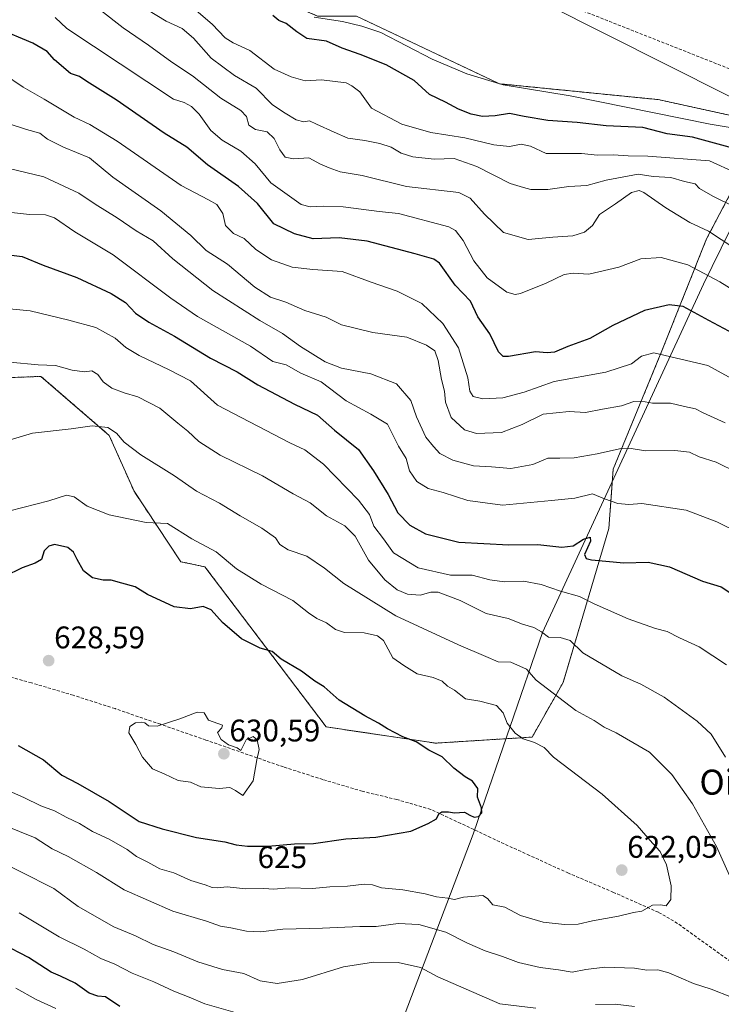
# Model space of a CAD drawing. Units: metres. Extents: x 620687 to 624128, y 4752627 to 4755001.
# Drawn here: x 620994 to 621218, y 4754353 to 4754668 of the extents above; entities that cross this region are included whole.
import ezdxf
from ezdxf.enums import TextEntityAlignment as Align

# ---------------------------------------------------------------- set-up
doc = ezdxf.new("R2010")
doc.units = ezdxf.units.M
doc.header["$MEASUREMENT"] = 0
doc.linetypes.add('TRAZOS', pattern=[0.75, 0.5, -0.25])
doc.linetypes.add('TRAZOSX2', pattern=[1.5, 1, -0.5])
for name, color, linetype, lineweight in [('Arbolado forestal', 92, 'TRAZOS', 0), ('Arbolado forestal CxS', 92, 'Continuous', 0), ('Carátula', 7, 'Continuous', 5), ('Conducción de agua lineal', 5, 'TRAZOSX2', 0), ('Corriente natural lineal', 142, 'Continuous', 13), ('Curva de nivel maestra', 36, 'Continuous', 30), ('Curva de nivel normal', 36, 'Continuous', 0), ('Entidad de ámbito territorial', 19, 'Continuous', 0), ('Entidad de ámbito territorial CxS', 92, 'Continuous', 0), ('Prado', 92, 'Continuous', 0), ('Prado CxS', 92, 'Continuous', 0), ('Punto de cota en terreno', 7, 'Continuous', 0), ('Rótulo de curva de nivel directora', 19, 'Continuous', 0), ('Rótulo de punto de cota en terreno', 19, 'Continuous', 0), ('Senda', 19, 'TRAZOSX2', 0), ('Tendido', 6, 'Continuous', 0), ('Texto cartográfico', 19, 'Continuous', 0)]:
    doc.layers.add(name, color=color, linetype=linetype, lineweight=lineweight)
doc.styles.add('Arial', font='txt', dxfattribs={"height": 0.2})

# ---------------------------------------------------------------- blocks, each defined once
blk = doc.blocks.new('*U151')
at = {"layer": 'Arbolado forestal CxS', "color": 92, "linetype": 'Continuous', "lineweight": 0}
blk.add_polyline3d([(620973.51, 4754552.96, 612.94), (621000.35, 4754553.95, 612.07), (621022.22, 4754535.06, 615.32), (621030.18, 4754517.16, 618.38), (621045.15, 4754494.56, 622.53), (621052.92, 4754492.92, 622.24), (621091.82, 4754441.6, 626.76), (621126.91, 4754436.41, 624.48), (621157.84, 4754438.35, 619.49), (621167.78, 4754455.88, 613.07), (621182.43, 4754505.16, 597.99), (621183.85, 4754524.25, 591.76), (621199.43, 4754562.12, 579.76), (621213.78, 4754598.06, 565.87), (621233.25, 4754635.01, 545.92)], dxfattribs=at)
blk = doc.blocks.new('*U152')
at = {"layer": 'Prado CxS', "color": 92, "linetype": 'Continuous', "lineweight": 0}
blk.add_polyline3d([(621477.03, 4754350.46, 541.02), (621449.37, 4754418.7, 539.33), (621420.26, 4754460.94, 540.71), (621419.03, 4754462.72, 540.65), (621415.04, 4754468.51, 540.6), (621397.29, 4754464.35, 544.99), (621383.09, 4754474.12, 546.61), (621375.43, 4754502.58, 542.99), (621337.79, 4754551.72, 541.86), (621272.62, 4754610.93, 544.6), (621233.25, 4754635.01, 545.92), (621198.25, 4754642.67, 546.32), (621147.41, 4754647.74, 547.39), (621101.57, 4754669.43, 548.26), (621089.05, 4754669.43, 548.37), (621073.05, 4754676.35, 548.68), (621065.8, 4754696.26, 549.25), (621031.83, 4754710.57, 550.42), (620975.8, 4754728.46, 553.02)], dxfattribs=at)
blk = doc.blocks.new('*U167')
at = {"layer": 'Curva de nivel normal', "color": 36, "linetype": 'Continuous', "lineweight": 0}
blk.add_polyline3d([(621229.91, 4754604.8, 560), (621215.78, 4754611.69, 560), (621211.47, 4754614.19, 560), (621210.12, 4754615.7, 560), (621206.71, 4754616.4, 560), (621202.35, 4754617.71, 560), (621196.64, 4754618, 560), (621191.84, 4754618.79, 560), (621181.54, 4754616.82, 560), (621175.42, 4754615.12, 560), (621169.61, 4754614.87, 560), (621162.88, 4754613.81, 560), (621157.43, 4754613.91, 560), (621155.06, 4754614.48, 560), (621150.77, 4754615.8, 560), (621140.1, 4754621.21, 560), (621132.89, 4754623.76, 560), (621126.38, 4754623.53, 560), (621119.54, 4754624.36, 560), (621115.85, 4754625.55, 560), (621112.64, 4754627.4, 560), (621109.02, 4754628.64, 560), (621104.16, 4754629.59, 560), (621098.73, 4754630.3, 560), (621094.35, 4754632.19, 560), (621088.74, 4754634.75, 560), (621086.5, 4754635.92, 560), (621084.63, 4754635.57, 560), (621082.19, 4754636.19, 560), (621078.65, 4754638.36, 560), (621074.59, 4754641.04, 560), (621069.33, 4754646.35, 560), (621062.38, 4754650.35, 560), (621054.96, 4754656, 560), (621049.24, 4754662.38, 560), (621045.65, 4754665.46, 560), (621040.48, 4754667.8, 560), (621034.49, 4754671.43, 560)], dxfattribs=at)
blk = doc.blocks.new('*U195')
at = {"layer": 'Curva de nivel normal', "color": 36, "linetype": 'Continuous', "lineweight": 0}
blk.add_polyline3d([(621004.94, 4754669.03, 570), (621008.66, 4754665.46, 570), (621042.8, 4754642.76, 570), (621046.23, 4754641.77, 570), (621048.64, 4754640.49, 570), (621051.07, 4754637.98, 570), (621054.79, 4754632.82, 570), (621058.44, 4754629.69, 570), (621064.48, 4754626.11, 570), (621069.07, 4754622.12, 570), (621074.08, 4754615.99, 570), (621083.79, 4754609.1, 570), (621086.64, 4754608.32, 570), (621090.94, 4754608.51, 570), (621097.2, 4754608.3, 570), (621108.76, 4754606.86, 570), (621114.99, 4754606.18, 570), (621131.16, 4754601.87, 570), (621133.22, 4754600.69, 570), (621135.75, 4754597.47, 570), (621139.16, 4754590.97, 570), (621143.42, 4754585.58, 570), (621149.71, 4754580.99, 570), (621152.4, 4754580.17, 570), (621154.08, 4754580.57, 570), (621162.31, 4754583.83, 570), (621168.07, 4754586.6, 570), (621171, 4754587.04, 570), (621176.03, 4754586.76, 570), (621185.67, 4754589, 570), (621192.66, 4754591.68, 570), (621199.21, 4754592.05, 570), (621207.81, 4754589.7, 570), (621217.98, 4754584.23, 570), (621232.66, 4754575.2, 570)], dxfattribs=at)
blk = doc.blocks.new('*U197')
at = {"layer": 'Curva de nivel normal', "color": 36, "linetype": 'Continuous', "lineweight": 0}
blk.add_polyline3d([(621019.49, 4754671.29, 565), (621026.71, 4754665.72, 565), (621034.85, 4754660.14, 565), (621042.27, 4754654.66, 565), (621048.89, 4754650.29, 565), (621058.01, 4754643.14, 565), (621064.44, 4754639.16, 565), (621066.21, 4754637.22, 565), (621066.98, 4754634.46, 565), (621069.12, 4754633.14, 565), (621072.86, 4754632.39, 565), (621075.15, 4754630.18, 565), (621076.9, 4754626.58, 565), (621078.7, 4754624.22, 565), (621081.33, 4754623.69, 565), (621086.24, 4754623.96, 565), (621089.98, 4754621.97, 565), (621092.76, 4754620.85, 565), (621096.28, 4754619.49, 565), (621103.35, 4754618.32, 565), (621117.54, 4754614.8, 565), (621134.33, 4754612.94, 565), (621137.97, 4754611.05, 565), (621142.57, 4754605.9, 565), (621148.62, 4754600.07, 565), (621156.57, 4754597.87, 565), (621164.47, 4754598.54, 565), (621170.91, 4754599.06, 565), (621174.61, 4754600.17, 565), (621177.2, 4754602.35, 565), (621179.43, 4754605.86, 565), (621184.58, 4754609.28, 565), (621189.7, 4754612.89, 565), (621192.12, 4754613.53, 565), (621193.6, 4754612.92, 565), (621200.66, 4754608, 565), (621208.4, 4754603.33, 565), (621214.36, 4754600.54, 565), (621226.22, 4754592.74, 565)], dxfattribs=at)
blk = doc.blocks.new('*U211')
at = {"layer": 'Curva de nivel maestra', "color": 36, "linetype": 'Continuous', "lineweight": 30}
blk.add_polyline3d([(621241.77, 4754557.3, 575), (621214.47, 4754571.83, 575), (621206.31, 4754576.32, 575), (621201.76, 4754576.88, 575), (621193.84, 4754575.04, 575), (621183.66, 4754570.28, 575), (621176.34, 4754566.13, 575), (621169.33, 4754563.56, 575), (621164.99, 4754561.72, 575), (621162.66, 4754561.53, 575), (621158.94, 4754561.82, 575), (621150.26, 4754560.36, 575), (621148.59, 4754560.29, 575), (621147.09, 4754561.78, 575), (621144.24, 4754567.6, 575), (621140.38, 4754573.07, 575), (621138.08, 4754578.1, 575), (621133.14, 4754583.17, 575), (621128.17, 4754590.24, 575), (621126.32, 4754591.51, 575), (621120.28, 4754593.19, 575), (621104.99, 4754597.31, 575), (621095.99, 4754598.38, 575), (621087.59, 4754598.06, 575), (621081.67, 4754599.61, 575), (621074.98, 4754602.81, 575), (621069.79, 4754609.35, 575), (621063.65, 4754614.81, 575), (621053.7, 4754621.72, 575), (621047.1, 4754627.46, 575), (621039.82, 4754631.88, 575), (621024.44, 4754642.58, 575), (621015.06, 4754648.45, 575), (621012.71, 4754650.07, 575), (621009.86, 4754651.04, 575), (621004.72, 4754655.37, 575), (621002.36, 4754658.13, 575), (620997.71, 4754660.76, 575), (620986.44, 4754665.49, 575)], dxfattribs=at)
blk = doc.blocks.new('*U215')
at = {"layer": 'Curva de nivel maestra', "color": 36, "linetype": 'Continuous', "lineweight": 30}
for points in [[(620990.85, 4754592.86, 600), (620994.36, 4754592.38, 600), (621001.08, 4754589.64, 600), (621011.82, 4754585.61, 600), (621022.91, 4754580.57, 600), (621027.42, 4754577.66, 600), (621030.65, 4754574.27, 600), (621034.92, 4754571.29, 600), (621043.13, 4754566.82, 600), (621054.76, 4754559.78, 600), (621063.28, 4754555.4, 600), (621069.89, 4754551.24, 600), (621081.62, 4754545.02, 600), (621089.04, 4754541.49, 600), (621094.44, 4754536.67, 600), (621102.16, 4754530.52, 600), (621106.96, 4754523.66, 600), (621111.72, 4754516.08, 600), (621114.82, 4754510.18, 600), (621118.64, 4754506.27, 600), (621123.66, 4754503.51, 600), (621134.33, 4754500.82, 600), (621150.4, 4754499.93, 600), (621159.62, 4754500.08, 600), (621167.4, 4754499.23, 600), (621170.99, 4754499.64, 600), (621174.33, 4754501.75, 600), (621176.42, 4754502.42, 600), (621176.58, 4754501.11, 600), (621174.68, 4754496.91, 600), (621175.12, 4754495.57, 600), (621176.84, 4754495.2, 600), (621187.23, 4754494.15, 600), (621195.08, 4754494.44, 600), (621201.91, 4754492.94, 600), (621212.49, 4754488.34, 600), (621218.48, 4754486.47, 600), (621222.78, 4754483.63, 600)], [(621025.67, 4754351.97, 600), (621021, 4754355.06, 600), (621018.6, 4754355.35, 600), (621015.77, 4754356.32, 600), (621011.35, 4754359.47, 600), (621006.64, 4754361.76, 600), (621003.63, 4754362.98, 600), (620996.38, 4754367.72, 600), (620988.17, 4754371.96, 600)]]:
    blk.add_polyline3d(points, dxfattribs=at)
blk = doc.blocks.new('5PATER')
at = {"layer": 'Carátula', "linetype": 'Continuous', "lineweight": 5}
h = blk.add_hatch(color=250, dxfattribs=at)
edge = h.paths.add_edge_path()
edge.add_ellipse((0, 0.01), major_axis=(-1.33, -1.34), ratio=0.999422, start_angle=0, end_angle=360)

msp = doc.modelspace()

# ---------------------------------------------------------------- linework, layer by layer
at = {"layer": 'Arbolado forestal', "color": 92, "linetype": 'TRAZOS', "lineweight": 0}
for points in [[(621233.25, 4754635.01, 545.92), (621228.79, 4754635.99, 545.9), (621198.25, 4754642.67, 546.32), (621147.41, 4754647.74, 547.39), (621101.57, 4754669.43, 548.26), (621089.05, 4754669.43, 548.37), (621082.28, 4754672.35, 548.81), (621073.05, 4754676.35, 548.68), (621065.83, 4754696.19, 549.24), (621065.8, 4754696.26, 549.25), (621063.8, 4754697.1, 549.48), (621031.83, 4754710.57, 550.42), (620975.8, 4754728.46, 553.02)], [(620973.5, 4754552.96, 612.94), (621000.35, 4754553.95, 612.07), (621022.22, 4754535.06, 615.32), (621030.18, 4754517.16, 618.38), (621045.15, 4754494.56, 622.53), (621052.92, 4754492.92, 622.24), (621091.82, 4754441.6, 626.76), (621126.91, 4754436.41, 624.48), (621157.84, 4754438.35, 619.49), (621167.78, 4754455.88, 613.07), (621182.43, 4754505.16, 597.99), (621183.85, 4754524.25, 591.76), (621199.43, 4754562.12, 579.76), (621213.78, 4754598.06, 565.87), (621231.64, 4754631.96, 545.92), (621233.25, 4754635.01, 545.92)], [(620973.5, 4754552.96, 612.94), (621000.35, 4754553.95, 612.07), (621022.22, 4754535.06, 615.32), (621030.18, 4754517.16, 618.38), (621045.15, 4754494.56, 622.53), (621052.92, 4754492.92, 622.24), (621091.82, 4754441.6, 626.76), (621126.91, 4754436.41, 624.48), (621157.84, 4754438.35, 619.49), (621167.78, 4754455.88, 613.07), (621182.43, 4754505.16, 597.99), (621183.85, 4754524.25, 591.76), (621199.43, 4754562.12, 579.76), (621213.78, 4754598.06, 565.87), (621231.64, 4754631.96, 545.92), (621233.25, 4754635.01, 545.92)]]:
    msp.add_polyline3d(points, dxfattribs=at)
at = {"layer": 'Arbolado forestal CxS', "color": 92, "linetype": 'Continuous', "lineweight": 0}
msp.add_polyline3d([(620975.8, 4754728.46, 553.02), (621031.83, 4754710.57, 550.42), (621065.8, 4754696.26, 549.25), (621073.05, 4754676.35, 548.68), (621089.05, 4754669.43, 548.37), (621101.57, 4754669.43, 548.26), (621147.41, 4754647.74, 547.39), (621198.25, 4754642.67, 546.32), (621233.25, 4754635.01, 545.92), (621233.25, 4754635.01, 545.92), (621213.78, 4754598.06, 565.87), (621199.43, 4754562.12, 579.76), (621183.85, 4754524.25, 591.76), (621182.43, 4754505.16, 597.99), (621167.78, 4754455.88, 613.07), (621157.84, 4754438.35, 619.49), (621126.91, 4754436.41, 624.48), (621091.82, 4754441.6, 626.76), (621052.92, 4754492.92, 622.24), (621045.15, 4754494.56, 622.53), (621030.18, 4754517.16, 618.38), (621022.22, 4754535.06, 615.32), (621000.35, 4754553.95, 612.07), (620973.5, 4754552.96, 612.94)], dxfattribs=at)
at = {"layer": 'Conducción de agua lineal', "color": 5, "linetype": 'TRAZOSX2', "lineweight": 0}
msp.add_polyline3d([(621736.12, 4754191.42, 533.63), (621734.03, 4754191.86, 533.61), (621731.5, 4754192.38, 533.59), (621728.44, 4754194.98, 533.73), (621722.81, 4754205.94, 534.65), (621495, 4754422.13, 539.81), (621454.85, 4754509.49, 541.78), (621407.35, 4754556.78, 542.56), (621237.82, 4754645.09, 546.53), (621230.92, 4754648.68, 546.79), (621071.81, 4754711.47, 550.58), (620981.04, 4754877.75, 555.19), (620974.73, 4754889.32, 555.91), (620958.05, 4754944.95, 557.08)], dxfattribs=at)
at = {"layer": 'Corriente natural lineal', "color": 142, "linetype": 'Continuous', "lineweight": 13}
msp.add_polyline3d([(621087.92, 4754669.09, 548.39), (621097.07, 4754667.75, 548.26), (621103.27, 4754666.18, 548.01), (621109.36, 4754664.17, 547.92), (621125.74, 4754655.59, 547.5), (621136.95, 4754650.89, 547.22), (621148.53, 4754647.4, 547.4), (621170.03, 4754643.88, 547.02), (621214.9, 4754634.85, 545.88), (621230.9, 4754632.16, 545.91)], dxfattribs=at)
at = {"layer": 'Curva de nivel maestra', "color": 36, "linetype": 'Continuous', "lineweight": 30}
for points in [[(621221.04, 4754627.46, 550), (621209.31, 4754630.6, 550), (621201.16, 4754631.7, 550), (621193.31, 4754633.7, 550), (621181.58, 4754634.24, 550), (621172.27, 4754635.32, 550), (621162.85, 4754636, 550), (621155.29, 4754637.26, 550), (621150.54, 4754638.26, 550), (621146.02, 4754637.51, 550), (621141.93, 4754637.29, 550), (621138.28, 4754637.98, 550), (621134.28, 4754639.64, 550), (621130.11, 4754641.8, 550), (621124.92, 4754644.28, 550), (621120.06, 4754648.76, 550), (621111.02, 4754653.78, 550), (621102.65, 4754657.18, 550), (621096.9, 4754659.17, 550), (621091.94, 4754661.44, 550), (621085.6, 4754662.29, 550), (621082.4, 4754664.36, 550), (621079.02, 4754667.04, 550), (621076.66, 4754667.99, 550), (621074.66, 4754669.63, 550)], [(621011.95, 4754495.31, 625), (621010.78, 4754497.61, 625), (621008.96, 4754499.1, 625), (621004.74, 4754500.12, 625), (621002.86, 4754499.57, 625), (621001.38, 4754498.02, 625), (621000.57, 4754495.23, 625), (620998.49, 4754494.05, 625), (620994.33, 4754492.6, 625), (620988.66, 4754489.81, 625)], [(620992.99, 4754435.65, 625), (621001.14, 4754431.07, 625), (621007.09, 4754426.19, 625), (621012.16, 4754423.48, 625), (621022.22, 4754417.68, 625), (621031.86, 4754411.33, 625), (621039.25, 4754408.91, 625), (621050.22, 4754406.12, 625), (621059.33, 4754404.74, 625), (621062.89, 4754403.84, 625), (621066.57, 4754403.4, 625), (621073.22, 4754403.39, 625), (621081.6, 4754404.09, 625), (621087.78, 4754404.21, 625), (621098.1, 4754405.77, 625), (621107.7, 4754406.32, 625), (621118.99, 4754408.15, 625), (621124.5, 4754410.63, 625), (621127.18, 4754412.17, 625), (621127.87, 4754413.77, 625), (621128.92, 4754414.43, 625), (621130.97, 4754414.41, 625), (621132.9, 4754414.04, 625), (621136.14, 4754414.29, 625), (621137.88, 4754413.35, 625), (621139.24, 4754412.72, 625), (621140.63, 4754412.92, 625), (621141.7, 4754414.02, 625), (621141.57, 4754415.72, 625), (621140.35, 4754419.05, 625), (621140.47, 4754421.83, 625), (621138.7, 4754424.27, 625), (621136.39, 4754425.6, 625), (621132.74, 4754428.41, 625), (621128.99, 4754432.01, 625), (621124.74, 4754434.15, 625), (621120.66, 4754436.8, 625), (621116.33, 4754438.43, 625), (621111.43, 4754440.96, 625), (621108.6, 4754442.83, 625), (621104.16, 4754445.19, 625), (621095.92, 4754450.17, 625), (621091.19, 4754454.43, 625), (621088.15, 4754456.3, 625), (621083.86, 4754459.51, 625), (621077.34, 4754463.28, 625), (621074.44, 4754465.8, 625), (621070.64, 4754466.88, 625), (621064.63, 4754469.81, 625), (621058.57, 4754475.08, 625), (621054.89, 4754479.11, 625), (621052.33, 4754480.16, 625), (621048.33, 4754479.49, 625), (621043.02, 4754480.05, 625), (621034.55, 4754484.07, 625), (621030.54, 4754486.53, 625), (621026.31, 4754487.66, 625), (621022.91, 4754488.67, 625), (621020.33, 4754488.68, 625), (621016.89, 4754489.44, 625), (621014.04, 4754491.6, 625), (621011.95, 4754495.31, 625)]]:
    msp.add_polyline3d(points, dxfattribs=at)
at = {"layer": 'Curva de nivel normal', "color": 36, "linetype": 'Continuous', "lineweight": 0}
for points in [[(621223.16, 4754619.18, 555), (621214.76, 4754623.02, 555), (621194.91, 4754624.57, 555), (621188.67, 4754624.65, 555), (621183.79, 4754624.98, 555), (621178.77, 4754624.84, 555), (621173.63, 4754625.36, 555), (621167.24, 4754625.42, 555), (621162.33, 4754625.37, 555), (621157.33, 4754627.79, 555), (621154.33, 4754628.38, 555), (621150.62, 4754627.65, 555), (621145.51, 4754628.21, 555), (621136.29, 4754630.44, 555), (621125.36, 4754632.18, 555), (621116.09, 4754634.79, 555), (621106.31, 4754639.98, 555), (621102.57, 4754645.18, 555), (621100.06, 4754647.09, 555), (621098.17, 4754648.03, 555), (621090.34, 4754649, 555), (621085.04, 4754648.64, 555), (621080.57, 4754649.93, 555), (621075.11, 4754652.42, 555), (621067.32, 4754658.46, 555), (621062, 4754660.82, 555), (621059.42, 4754662.5, 555), (621055.29, 4754666.89, 555), (621047.11, 4754673.82, 555)], [(620988.33, 4754650.96, 580), (620994.61, 4754646.68, 580), (621001.42, 4754642.81, 580), (621010.99, 4754637.01, 580), (621016.04, 4754634.73, 580), (621024.75, 4754629.38, 580), (621045.28, 4754615.15, 580), (621054.05, 4754610.58, 580), (621056.73, 4754609.07, 580), (621058.66, 4754606.18, 580), (621059.57, 4754602.32, 580), (621062.12, 4754599.75, 580), (621065.47, 4754598.16, 580), (621069.25, 4754594.61, 580), (621074.27, 4754591.29, 580), (621080.94, 4754588.96, 580), (621087.55, 4754588.24, 580), (621096.88, 4754587.58, 580), (621106.24, 4754584.16, 580), (621114.61, 4754581.22, 580), (621122.42, 4754577.34, 580), (621129.24, 4754570.94, 580), (621134.28, 4754563.13, 580), (621137.17, 4754553.51, 580), (621137.84, 4754549.27, 580), (621138.92, 4754547.56, 580), (621142.01, 4754546.74, 580), (621148.49, 4754547.05, 580), (621155.31, 4754548.88, 580), (621164.95, 4754552.3, 580), (621181.48, 4754555.29, 580), (621189.72, 4754558.03, 580), (621192.95, 4754560.49, 580), (621196.86, 4754561.52, 580), (621214.14, 4754557.5, 580), (621233.07, 4754547.1, 580)], [(621219.75, 4754539.03, 585), (621212.63, 4754542.29, 585), (621210.2, 4754543.58, 585), (621206.64, 4754544.29, 585), (621202.18, 4754545.35, 585), (621196.4, 4754545.41, 585), (621192.87, 4754546.04, 585), (621190.46, 4754545.86, 585), (621186.46, 4754544.49, 585), (621180.43, 4754543.43, 585), (621174.92, 4754542.35, 585), (621169.66, 4754542.74, 585), (621161.33, 4754541.81, 585), (621154.66, 4754538.53, 585), (621147.99, 4754536.02, 585), (621140.01, 4754535.65, 585), (621136.17, 4754536.78, 585), (621131.92, 4754540.76, 585), (621130.08, 4754545.68, 585), (621129.76, 4754549.26, 585), (621128.75, 4754552.95, 585), (621127.68, 4754559.06, 585), (621126.61, 4754562.1, 585), (621124.02, 4754563.99, 585), (621117.66, 4754566.48, 585), (621106.76, 4754568.05, 585), (621096.71, 4754570.51, 585), (621091.76, 4754572.92, 585), (621085, 4754575.1, 585), (621078.88, 4754577.71, 585), (621073.94, 4754579.3, 585), (621068.9, 4754582.59, 585), (621060.19, 4754589.88, 585), (621053.3, 4754594.32, 585), (621048.38, 4754599.07, 585), (621038.81, 4754607.02, 585), (621023.4, 4754617.83, 585), (621015.87, 4754624.01, 585), (621007.58, 4754627.45, 585), (621002.48, 4754629.96, 585), (621000, 4754631.88, 585), (620995.7, 4754633.08, 585), (620990.2, 4754634.89, 585)], [(621223.79, 4754523.03, 590), (621216.88, 4754526.42, 590), (621211.36, 4754528.18, 590), (621208.28, 4754529.64, 590), (621203.55, 4754530.2, 590), (621194.21, 4754530.07, 590), (621189.62, 4754530.8, 590), (621185.82, 4754530.76, 590), (621178.66, 4754529.09, 590), (621171.33, 4754527.84, 590), (621166.72, 4754527.71, 590), (621162.89, 4754527.77, 590), (621158.05, 4754525.76, 590), (621150.99, 4754524.4, 590), (621144.79, 4754524.97, 590), (621139.04, 4754525.28, 590), (621132.44, 4754527.14, 590), (621128.26, 4754529.28, 590), (621126.16, 4754531.52, 590), (621123.8, 4754534.5, 590), (621120.76, 4754540.97, 590), (621118.9, 4754546.28, 590), (621114.32, 4754551.52, 590), (621106.14, 4754554.78, 590), (621096.75, 4754556.58, 590), (621091.43, 4754558.67, 590), (621083.52, 4754563.53, 590), (621077.79, 4754567.72, 590), (621070.52, 4754571.88, 590), (621055.42, 4754581.49, 590), (621042.66, 4754591.59, 590), (621036.35, 4754597.38, 590), (621030.87, 4754600.56, 590), (621024.77, 4754604.74, 590), (621017.71, 4754609.2, 590), (621012.46, 4754612.71, 590), (621001.28, 4754617.89, 590), (620990.1, 4754620.6, 590)], [(621232.28, 4754499.87, 595), (621217.09, 4754507.31, 595), (621207.21, 4754511.07, 595), (621193.02, 4754513.26, 595), (621188.83, 4754512.93, 595), (621185.35, 4754513.24, 595), (621181.03, 4754514.72, 595), (621177.19, 4754516.3, 595), (621171.48, 4754514.95, 595), (621164.07, 4754514.16, 595), (621148.38, 4754512.7, 595), (621137.23, 4754514.17, 595), (621129.35, 4754516.69, 595), (621124.53, 4754518.06, 595), (621120.88, 4754520.24, 595), (621118.52, 4754523.69, 595), (621117.4, 4754527.67, 595), (621114.95, 4754531.61, 595), (621111.45, 4754538.65, 595), (621106.1, 4754541.9, 595), (621098.24, 4754546.17, 595), (621090.15, 4754552.18, 595), (621083.68, 4754555.04, 595), (621078.98, 4754557.68, 595), (621074.72, 4754558.75, 595), (621067.58, 4754563.61, 595), (621050.49, 4754573.18, 595), (621042.04, 4754579.06, 595), (621023.46, 4754592.89, 595), (621011.18, 4754600.31, 595), (621004.7, 4754604.73, 595), (621001.8, 4754605.76, 595), (620996.64, 4754605.88, 595), (620989.99, 4754606.57, 595)], [(621220.14, 4754461.49, 605), (621211.42, 4754467.32, 605), (621205.12, 4754470.16, 605), (621201.18, 4754472.22, 605), (621197.44, 4754473.13, 605), (621188.58, 4754476.25, 605), (621177.78, 4754481.11, 605), (621173.06, 4754483.44, 605), (621166.89, 4754485.13, 605), (621160.76, 4754487.27, 605), (621155.05, 4754488.32, 605), (621149, 4754488.1, 605), (621144.3, 4754488.75, 605), (621138.66, 4754490.23, 605), (621131.67, 4754490.29, 605), (621121.28, 4754492.59, 605), (621113.36, 4754497.4, 605), (621110.2, 4754501.94, 605), (621107.12, 4754505.98, 605), (621105.7, 4754509.66, 605), (621102.21, 4754514.31, 605), (621090.96, 4754525.8, 605), (621084.96, 4754530.43, 605), (621080.12, 4754532.61, 605), (621056.92, 4754544.77, 605), (621048.33, 4754552.5, 605), (621041.42, 4754556.01, 605), (621031.8, 4754560.68, 605), (621027.55, 4754563.24, 605), (621024.1, 4754566.19, 605), (621017.96, 4754569.6, 605), (621009.24, 4754571.96, 605), (620996.91, 4754574.98, 605), (620985.66, 4754576.05, 605)], [(621219.84, 4754431.87, 610), (621215.22, 4754439.25, 610), (621210.72, 4754443.44, 610), (621200.15, 4754451.1, 610), (621192.7, 4754455.3, 610), (621186.56, 4754457.95, 610), (621174.12, 4754465.37, 610), (621170.05, 4754469.27, 610), (621166.83, 4754470.31, 610), (621163.11, 4754470.42, 610), (621160.81, 4754472.1, 610), (621158.4, 4754473.5, 610), (621154.79, 4754474.53, 610), (621150.19, 4754476.33, 610), (621143.15, 4754477.96, 610), (621134.8, 4754482.16, 610), (621127.73, 4754484.75, 610), (621125.4, 4754484.76, 610), (621121.94, 4754483.81, 610), (621117.86, 4754484.12, 610), (621114.53, 4754485.51, 610), (621110.58, 4754488.8, 610), (621105.35, 4754495.04, 610), (621101.05, 4754502.71, 610), (621097.81, 4754506.01, 610), (621091.92, 4754509.25, 610), (621086.68, 4754513.38, 610), (621081.25, 4754516.28, 610), (621071.39, 4754522.08, 610), (621057.83, 4754528.71, 610), (621050.99, 4754533.09, 610), (621047.49, 4754536.37, 610), (621044.25, 4754538.94, 610), (621038.42, 4754543.76, 610), (621031.42, 4754547.36, 610), (621026.99, 4754548.66, 610), (621023.05, 4754550.19, 610), (621020.24, 4754552.19, 610), (621018.56, 4754554.61, 610), (621016.68, 4754555.71, 610), (621014.33, 4754555.4, 610), (621010.33, 4754556, 610), (621004.99, 4754557.5, 610), (620999.48, 4754557.63, 610), (620990.32, 4754558.54, 610)], [(621222.47, 4754390.83, 615), (621216.92, 4754403.28, 615), (621209.27, 4754416.96, 615), (621202.66, 4754426.36, 615), (621195.51, 4754433.54, 615), (621184.79, 4754439.66, 615), (621180.93, 4754441.55, 615), (621177.72, 4754443.65, 615), (621171.9, 4754446.92, 615), (621159.18, 4754456.6, 615), (621156.04, 4754460.16, 615), (621150.99, 4754462.4, 615), (621146.96, 4754462.46, 615), (621143.03, 4754464.22, 615), (621134.28, 4754467.94, 615), (621114.17, 4754477.2, 615), (621097.48, 4754487.62, 615), (621091.29, 4754492.44, 615), (621085.57, 4754496.38, 615), (621079.66, 4754498.36, 615), (621076.99, 4754500.1, 615), (621075.55, 4754502.21, 615), (621071.2, 4754505.3, 615), (621064.24, 4754509.26, 615), (621057.64, 4754513.33, 615), (621050.19, 4754517.13, 615), (621043.15, 4754522.09, 615), (621032.33, 4754528.8, 615), (621026.99, 4754532.86, 615), (621024.6, 4754535.79, 615), (621021.75, 4754537.53, 615), (621016.78, 4754538.15, 615), (621010.08, 4754537.19, 615), (620997.63, 4754535.78, 615), (620986.81, 4754532.58, 615)], [(620989.31, 4754421.46, 620), (620994.82, 4754419.03, 620), (621000.33, 4754416.31, 620), (621004.66, 4754414.73, 620), (621008.66, 4754412.59, 620), (621012.66, 4754410.62, 620), (621016.89, 4754408.08, 620), (621022.27, 4754405.67, 620), (621027.98, 4754402.35, 620), (621031.02, 4754400.07, 620), (621034.61, 4754398.25, 620), (621038.45, 4754396.11, 620), (621042.93, 4754394.88, 620), (621048.43, 4754392.36, 620), (621053.05, 4754390.97, 620), (621055.24, 4754390.14, 620), (621056.88, 4754389.99, 620), (621060.01, 4754390.34, 620), (621066, 4754389.69, 620), (621071.84, 4754389.77, 620), (621075.04, 4754389.65, 620), (621079.83, 4754390.08, 620), (621087.43, 4754389.86, 620), (621092.92, 4754390.31, 620), (621098.66, 4754390.54, 620), (621103.99, 4754391.18, 620), (621106.66, 4754390.98, 620), (621109.59, 4754390.07, 620), (621116.38, 4754389.39, 620), (621123.59, 4754388.1, 620), (621127.12, 4754387.1, 620), (621130.83, 4754386.67, 620), (621132.9, 4754386.26, 620), (621135.84, 4754387.05, 620), (621141.99, 4754387.53, 620), (621143.55, 4754386.57, 620), (621145.25, 4754384.61, 620), (621149.11, 4754383.8, 620), (621154.1, 4754381.13, 620), (621161.38, 4754379.07, 620), (621168.21, 4754378.27, 620), (621172.56, 4754378.4, 620), (621177.21, 4754379.44, 620), (621185.55, 4754380.97, 620), (621190.33, 4754382.11, 620), (621192.99, 4754382.6, 620), (621196.44, 4754384.52, 620), (621199.13, 4754384.62, 620), (621200.78, 4754384.26, 620), (621202.33, 4754386.3, 620), (621202.38, 4754390.69, 620), (621200.92, 4754397.35, 620), (621198.93, 4754401.65, 620), (621196.38, 4754404.35, 620), (621191.47, 4754410.02, 620), (621180.31, 4754420, 620), (621164.66, 4754431.94, 620), (621161.7, 4754435.02, 620), (621158.56, 4754436.58, 620), (621154.99, 4754437.76, 620), (621152.45, 4754439.64, 620), (621149.81, 4754442.79, 620), (621148.54, 4754446.15, 620), (621146.38, 4754448.49, 620), (621141.05, 4754449.84, 620), (621136.51, 4754450.56, 620), (621132.96, 4754453.38, 620), (621130.74, 4754454.7, 620), (621128.96, 4754456.31, 620), (621126.07, 4754457.49, 620), (621120.99, 4754458.61, 620), (621116.66, 4754461.26, 620), (621113.15, 4754463.74, 620), (621110.15, 4754469.31, 620), (621108.23, 4754470.78, 620), (621103.94, 4754471.72, 620), (621097.71, 4754471.91, 620), (621094.81, 4754472.8, 620), (621091.93, 4754475, 620), (621088.84, 4754476.37, 620), (621086.15, 4754478.22, 620), (621081.08, 4754482.1, 620), (621070.98, 4754487.32, 620), (621063.03, 4754492.3, 620), (621056.48, 4754497.69, 620), (621048.72, 4754501.91, 620), (621040.88, 4754506.78, 620), (621034.12, 4754507.14, 620), (621022.2, 4754509.6, 620), (621015.21, 4754512.35, 620), (621011.04, 4754515.3, 620), (621008.58, 4754515.9, 620), (621002.9, 4754514.03, 620), (620990.38, 4754510.9, 620)], [(621065.1, 4754419.64, 630), (621068.44, 4754424.35, 630), (621069.59, 4754431.02, 630), (621070.35, 4754434.35, 630), (621069.71, 4754437.48, 630), (621068.35, 4754438.53, 630), (621066.18, 4754437.48, 630), (621064.45, 4754434.01, 630), (621063.22, 4754434.92, 630), (621060.5, 4754435.86, 630), (621058.11, 4754437.53, 630), (621056.95, 4754439.8, 630), (621058.36, 4754441.32, 630), (621058.59, 4754442.14, 630), (621054.06, 4754443.77, 630), (621052.72, 4754446.08, 630), (621050.39, 4754446.31, 630), (621044.83, 4754444.16, 630), (621037.66, 4754441.87, 630), (621034.84, 4754441.93, 630), (621033.7, 4754442.89, 630), (621032.5, 4754443.18, 630), (621030.66, 4754442.9, 630), (621028.87, 4754441.76, 630), (621028.55, 4754439.66, 630), (621030.78, 4754436.02, 630), (621032.95, 4754431.92, 630), (621036.16, 4754428.19, 630), (621039.89, 4754426.58, 630), (621044.34, 4754424.42, 630), (621048.3, 4754423.87, 630), (621051.65, 4754422.4, 630), (621057.46, 4754421.82, 630), (621060.88, 4754422.2, 630), (621062.74, 4754421.25, 630), (621065.1, 4754419.64, 630)], [(620988.39, 4754410.13, 615), (620998.53, 4754406.06, 615), (621003.98, 4754402.58, 615), (621009.02, 4754400.11, 615), (621018.2, 4754394.89, 615), (621027.07, 4754389.43, 615), (621042.65, 4754382.55, 615), (621053.46, 4754379.34, 615), (621057.91, 4754377.74, 615), (621061.22, 4754377.26, 615), (621066.27, 4754376.12, 615), (621070.75, 4754375.93, 615), (621077.93, 4754376.82, 615), (621090.64, 4754377.14, 615), (621102.58, 4754377.65, 615), (621107.78, 4754377.68, 615), (621114.87, 4754378.57, 615), (621121.47, 4754378.28, 615), (621130.14, 4754375.8, 615), (621137.1, 4754372.31, 615), (621142.77, 4754369.84, 615), (621148.34, 4754368, 615), (621153.42, 4754366.11, 615), (621160.46, 4754364.48, 615), (621166.34, 4754363.78, 615), (621170.63, 4754362.98, 615), (621175.02, 4754363.8, 615), (621181.17, 4754364.56, 615), (621190.66, 4754364.3, 615), (621194.65, 4754363.68, 615), (621198.19, 4754363.78, 615), (621201.63, 4754362.78, 615), (621209.56, 4754359.39, 615), (621215.26, 4754357.55, 615), (621221.77, 4754355.03, 615)], [(620983.18, 4754400.54, 610), (621004.47, 4754389.83, 610), (621012.32, 4754384.01, 610), (621023.69, 4754377.54, 610), (621030.66, 4754374.67, 610), (621036.35, 4754371.86, 610), (621042.92, 4754369.56, 610), (621050.69, 4754366.28, 610), (621058.51, 4754363.85, 610), (621065.37, 4754362.59, 610), (621070.68, 4754360.17, 610), (621076.04, 4754359.32, 610), (621084.17, 4754360.65, 610), (621097.39, 4754364.68, 610), (621106.96, 4754366.22, 610), (621114.92, 4754366.06, 610), (621122.04, 4754364.46, 610), (621127.63, 4754361.5, 610), (621147.46, 4754352.87, 610), (621158.99, 4754351.42, 610)], [(620993.38, 4754382.04, 605), (620998.66, 4754378.78, 605), (621006.22, 4754374.28, 605), (621014.21, 4754370.33, 605), (621019.57, 4754367.39, 605), (621024.07, 4754365.6, 605), (621029.54, 4754362.69, 605), (621036.58, 4754359.94, 605), (621042.91, 4754356.94, 605), (621047.88, 4754355.01, 605), (621052.86, 4754352.9, 605), (621065.66, 4754349.18, 605)], [(620992.33, 4754357.92, 595), (620998.86, 4754354.19, 595), (621005.11, 4754351.3, 595)], [(621178.13, 4754352.63, 610), (621184.46, 4754352.76, 610), (621190.69, 4754352, 610)]]:
    msp.add_polyline3d(points, dxfattribs=at)
at = {"layer": 'Entidad de ámbito territorial', "color": 19, "linetype": 'Continuous', "lineweight": 0}
msp.add_polyline3d([(621104.64, 4754316.92, 591.31), (621138.98, 4754407.25, 624.37), (621140.47, 4754411.57, 624.8), (621161.16, 4754471.89, 610.07), (621212.76, 4754583.48, 571.35), (621235.36, 4754629.46, 545.76), (621237.1, 4754633.72, 545.91), (621241.67, 4754645, 546.49), (621244.01, 4754650.75, 546.96), (621245.42, 4754654.24, 547.46), (621248.86, 4754662.71, 551.83), (621251.57, 4754669.4, 552.97), (621266.71, 4754706.7, 562.42), (621278.84, 4754720.03, 567.18), (621298.66, 4754741.8, 575.7), (621300.18, 4754745.02, 576.95), (621330.86, 4754810.11, 601.98), (621332.67, 4754813.81, 603.42), (621356.23, 4754861.97, 615.07), (621370.59, 4754891.33, 622.22), (621387.18, 4754925.25, 630.99), (621400.68, 4754952.84, 632.78)], dxfattribs=at)
at = {"layer": 'Entidad de ámbito territorial CxS', "color": 92, "linetype": 'Continuous', "lineweight": 0}
for points in [[(621104.64, 4754316.92, 591.31), (621138.98, 4754407.25, 624.37), (621140.47, 4754411.57, 624.8), (621161.16, 4754471.89, 610.07), (621212.76, 4754583.48, 571.35), (621235.36, 4754629.46, 545.76), (621237.1, 4754633.72, 545.91), (621241.67, 4754645, 546.49), (621244.01, 4754650.75, 546.96), (621245.42, 4754654.24, 547.46), (621248.86, 4754662.71, 551.83), (621251.57, 4754669.4, 552.97), (621266.71, 4754706.7, 562.42), (621278.84, 4754720.03, 567.18), (621298.66, 4754741.8, 575.7), (621300.18, 4754745.02, 576.95), (621330.86, 4754810.11, 601.98), (621332.67, 4754813.81, 603.42), (621356.23, 4754861.97, 615.07), (621370.59, 4754891.33, 622.22), (621387.18, 4754925.25, 630.99), (621400.68, 4754952.84, 632.78), (621597.69, 4754956.35, 637.6)], [(621104.64, 4754316.92, 591.31), (621138.98, 4754407.25, 624.37), (621140.47, 4754411.57, 624.8), (621161.16, 4754471.89, 610.07), (621212.76, 4754583.47, 571.35), (621235.36, 4754629.46, 545.76), (621237.1, 4754633.72, 545.91), (621241.67, 4754645, 546.49), (621244.01, 4754650.75, 546.96), (621245.42, 4754654.23, 547.46), (621248.86, 4754662.71, 551.83), (621251.57, 4754669.4, 552.97), (621266.71, 4754706.7, 562.42), (621278.84, 4754720.03, 567.18), (621298.66, 4754741.8, 575.7), (621300.18, 4754745.02, 576.95), (621330.86, 4754810.11, 601.98), (621332.67, 4754813.81, 603.42), (621356.23, 4754861.97, 615.07), (621370.59, 4754891.33, 622.22), (621387.18, 4754925.25, 630.99), (621400.68, 4754952.84, 632.78), (621597.69, 4754956.35, 637.6)]]:
    msp.add_polyline3d(points, dxfattribs=at)
at = {"layer": 'Prado', "color": 92, "linetype": 'Continuous', "lineweight": 0}
msp.add_polyline3d([(621233.25, 4754635.01, 545.92), (621228.79, 4754635.99, 545.9), (621198.25, 4754642.67, 546.32), (621147.41, 4754647.74, 547.39), (621101.57, 4754669.43, 548.26), (621089.05, 4754669.43, 548.37), (621082.28, 4754672.35, 548.81), (621073.05, 4754676.35, 548.68), (621065.83, 4754696.19, 549.24), (621065.8, 4754696.26, 549.25), (621063.8, 4754697.1, 549.48), (621031.83, 4754710.57, 550.42), (620975.8, 4754728.46, 553.02)], dxfattribs=at)
at = {"layer": 'Senda', "color": 19, "linetype": 'TRAZOSX2', "lineweight": 0}
msp.add_polyline3d([(621250.7, 4754347.38, 615.13), (621242.01, 4754354.08, 615.29), (621231.82, 4754360.33, 615.99), (621221.53, 4754366.37, 616.78), (621212.98, 4754372.48, 617.45), (621204.47, 4754378.65, 618.25), (621198.36, 4754382.18, 619.39), (621183.94, 4754388.57, 621.56), (621169.5, 4754394.72, 623.36), (621157.02, 4754400.41, 623.93), (621144.54, 4754406.11, 624.41), (621134.97, 4754410.7, 624.7), (621125.34, 4754415.14, 625.18), (621114.46, 4754418.34, 625.8), (621103.39, 4754420.96, 626.7), (621090.72, 4754424.74, 627.66), (621078.11, 4754428.77, 628.54), (621053.21, 4754437.41, 630.19), (621038.66, 4754442.44, 629.91), (621024.09, 4754447.46, 629.72), (621010.72, 4754451.76, 629.04), (620997.28, 4754455.72, 628.21), (620980.67, 4754460.32, 626.56)], dxfattribs=at)
at = {"layer": 'Tendido', "color": 6, "linetype": 'Continuous', "lineweight": 0}
msp.add_polyline3d([(620941.02, 4754944.65, 557.28), (620942.82, 4754938.14, 557.14), (620992.53, 4754758.76, 552.29), (621123.2, 4754693.01, 549.33), (621278.85, 4754614.68, 544.63), (621405.96, 4754550.26, 542.17), (621495.41, 4754425.11, 540.02), (621585.76, 4754297.31, 535.9), (621683.53, 4754160.26, 531.33), (621764.91, 4754045.04, 527.68), (621857.23, 4753917.46, 535.23), (621800.08, 4753789.17, 533.95), (621745.27, 4753671.73, 531.04), (621994.22, 4753512.45, 526.16)], dxfattribs=at)

# ---------------------------------------------------------------- block references
at = {"layer": 'Arbolado forestal CxS', "color": 92, "linetype": 'Continuous', "lineweight": 0}
msp.add_blockref('*U151', (0, 0), dxfattribs=at)
at = {"layer": 'Curva de nivel maestra', "color": 36, "linetype": 'Continuous', "lineweight": 30}
for name in ['*U215', '*U211']:
    msp.add_blockref(name, (0, 0), dxfattribs=at)
at = {"layer": 'Curva de nivel normal', "color": 36, "linetype": 'Continuous', "lineweight": 0}
for name in ['*U197', '*U195', '*U167']:
    msp.add_blockref(name, (0, 0), dxfattribs=at)
at = {"layer": 'Prado CxS', "color": 92, "linetype": 'Continuous', "lineweight": 0}
msp.add_blockref('*U152', (0, 0), dxfattribs=at)
at = {"layer": 'Punto de cota en terreno', "linetype": 'Continuous', "lineweight": 0}
for p in [(621002.81, 4754462.84, 628.59), (621059, 4754433, 630.59), (621186.57, 4754395.71, 622.05)]:
    msp.add_blockref('5PATER', p, dxfattribs=at)

# ---------------------------------------------------------------- texts
at = {"layer": 'Rótulo de curva de nivel directora', "color": 19, "linetype": 'Continuous', "lineweight": 0, "style": 'Arial'}
msp.add_text('625', height=7, rotation=-0.086, dxfattribs=at).set_placement((621077.75, 4754399.85), align=Align.MIDDLE_CENTER)
at = {"layer": 'Rótulo de punto de cota en terreno', "color": 19, "linetype": 'Continuous', "lineweight": 0, "style": 'Arial'}
for s, p in [('628,59', (621004.57, 4754464.6)), ('630,59', (621060.76, 4754434.76)), ('622,05', (621188.33, 4754397.47))]:
    msp.add_text(s, height=7, dxfattribs=at).set_placement(p, align=Align.BOTTOM_LEFT)
at = {"layer": 'Texto cartográfico', "color": 19, "linetype": 'Continuous', "lineweight": 0, "style": 'Arial'}
msp.add_text('Oiantto', height=8, dxfattribs=at).set_placement((621230.86, 4754423.9), align=Align.MIDDLE_CENTER)

doc.saveas('drawing.dxf')
